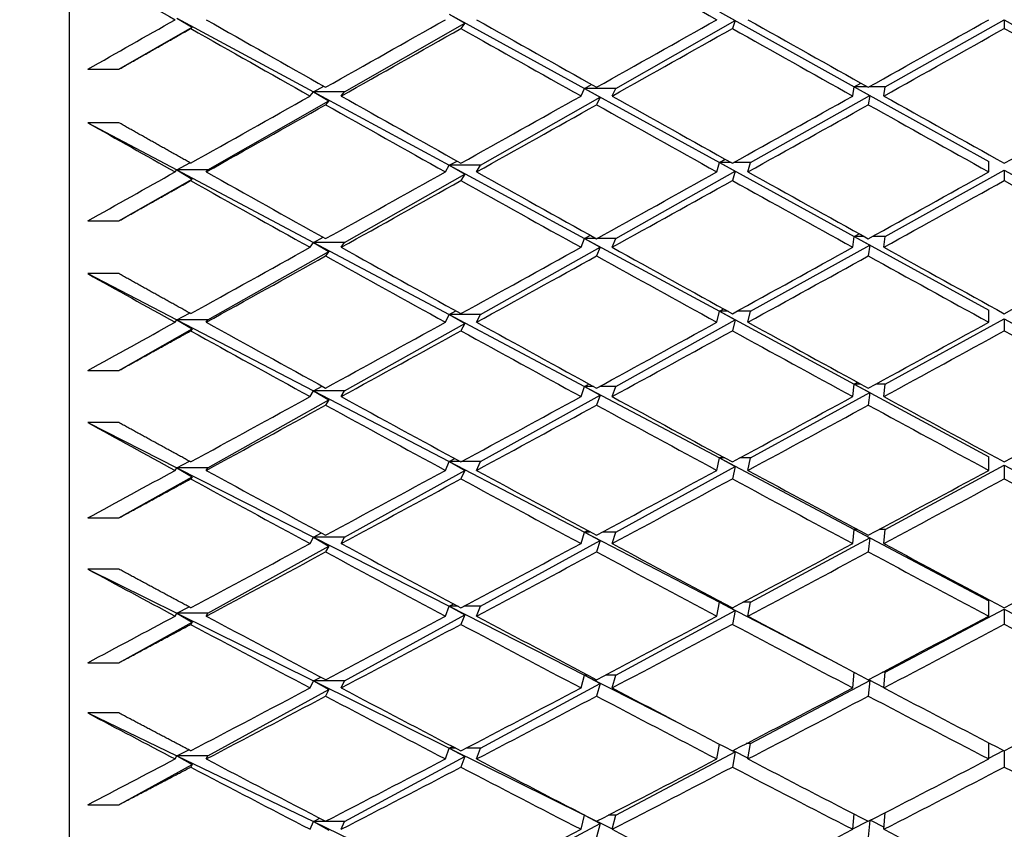
# Model space of a CAD drawing. Units: millimetres. Extents: x 0 to 744, y 0 to 1164.
# Drawn here: x 161 to 167, y 743 to 748 of the extents above; entities that cross this region are included whole.
import ezdxf
from ezdxf import colors
from ezdxf.entities.mleader import LeaderData, LeaderLine
from ezdxf.math import Vec2, Vec3

# ---------------------------------------------------------------- set-up
doc = ezdxf.new("R2010")
doc.units = ezdxf.units.MM
doc.layers.add('DV4_Défaut', color=7, linetype='Continuous')
doc.layers.add('Défaut', color=7, linetype='Continuous')

# ---------------------------------------------------------------- blocks, each defined once
blk = doc.blocks.new('_DOT')
at = {"color": 0}
blk.add_line((0, 0), (-1, 0), dxfattribs=at)
at = {"color": 0, "const_width": 0.333}
blk.add_lwpolyline([(-0.1665, 0, 1), (0.1665, 0, 1)], format="xyb", close=True, dxfattribs=at)
blk = doc.blocks.new('SE3')
at = {"layer": 'DV4_Défaut', "color": 7, "linetype": 'Continuous'}
for p, q in [((161.2735, 730.8852), (161.2735, 775.8852)), ((161.9641, 748.3889), (162.8423, 747.9142)), ((161.9641, 748.3889), (162.0623, 748.3304)), ((163.716, 748.4141), (164.5862, 747.9363)), ((163.716, 748.4141), (163.8152, 748.3564)), ((165.4537, 748.4291), (166.3195, 747.9473)), ((165.4537, 748.4291), (165.5535, 748.3722)), ((161.5912, 748.0594), (162.0623, 748.3304)), ((162.0623, 748.3304), (162.0533, 748.3217)), ((163.0423, 747.9142), (163.8152, 748.3564)), ((163.8152, 748.3564), (163.7911, 748.322)), ((164.7862, 747.9363), (165.5535, 748.3722)), ((165.5535, 748.3722), (165.536, 748.3222)), ((166.5195, 747.9473), (167.2845, 748.3778)), ((167.2845, 748.3778), (168.0494, 747.9473)), ((167.2845, 748.3778), (167.2845, 748.3222)), ((161.3912, 748.0594), (161.5912, 748.0594)), ((162.8423, 747.9142), (162.9086, 747.951)), ((164.5862, 747.9363), (164.6314, 747.9614)), ((166.31, 747.8876), (166.3195, 747.9473)), ((166.3195, 747.9473), (166.3616, 747.9707)), ((166.3195, 747.9473), (167.1845, 747.4659)), ((166.3195, 747.9473), (166.4195, 747.891)), ((166.4034, 747.9473), (166.3195, 747.9473)), ((166.5195, 747.9473), (166.4166, 747.9473)), ((166.51, 747.8876), (166.5195, 747.9473)), ((162.8211, 747.8876), (162.8423, 747.9142)), ((162.8423, 747.9142), (163.716, 747.442)), ((163.0423, 747.9142), (162.8423, 747.9142)), ((162.8423, 747.9142), (162.941, 747.8563)), ((163.0211, 747.8876), (163.0423, 747.9142)), ((163.916, 747.442), (164.6857, 747.8792)), ((164.5629, 747.8876), (164.5862, 747.9363)), ((164.5862, 747.9363), (165.4537, 747.4599)), ((164.7862, 747.9363), (164.5862, 747.9363)), ((164.5862, 747.9363), (164.6857, 747.8792)), ((164.6857, 747.8792), (164.6629, 747.8315)), ((164.7629, 747.8876), (164.7862, 747.9363)), ((165.6537, 747.4599), (166.4195, 747.891)), ((166.4195, 747.891), (166.41, 747.8316)), ((162.1641, 747.4118), (162.941, 747.8563)), ((162.941, 747.8563), (162.9211, 747.8312)), ((161.5912, 747.716), (161.3912, 747.716)), ((161.3912, 747.716), (161.9641, 747.4118)), ((161.9641, 747.4118), (162.0485, 747.4583)), ((163.6911, 747.3994), (163.716, 747.442)), ((163.716, 747.442), (163.7659, 747.4694)), ((163.716, 747.442), (164.5862, 746.9716)), ((163.916, 747.442), (163.716, 747.442)), ((163.716, 747.442), (163.8152, 747.3847)), ((163.8911, 747.3994), (163.916, 747.442)), ((165.436, 747.3994), (165.4537, 747.4599)), ((165.4537, 747.4599), (165.4908, 747.4804)), ((165.4537, 747.4599), (166.3195, 746.9845)), ((165.5274, 747.4599), (165.4537, 747.4599)), ((165.4537, 747.4599), (165.5535, 747.4035)), ((165.6537, 747.4599), (165.5447, 747.4599)), ((165.636, 747.3994), (165.6537, 747.4599)), ((167.1845, 747.3994), (167.1845, 747.4659)), ((161.9533, 747.3994), (161.9641, 747.4118)), ((161.9641, 747.4118), (162.8423, 746.9456)), ((162.1641, 747.4118), (161.9641, 747.4118)), ((161.9641, 747.4118), (162.0623, 747.3536)), ((162.1533, 747.3994), (162.1641, 747.4118)), ((163.0423, 746.9456), (163.8152, 747.3847)), ((163.8152, 747.3847), (163.7911, 747.3435)), ((164.7862, 746.9716), (165.5535, 747.4035)), ((165.5535, 747.4035), (165.536, 747.3437)), ((166.5195, 746.9845), (167.2845, 747.4102)), ((167.2845, 747.4102), (168.0494, 746.9845)), ((167.2845, 747.4102), (167.2845, 747.3438)), ((161.5912, 747.084), (162.0623, 747.3536)), ((162.0623, 747.3536), (162.0533, 747.3433)), ((161.3912, 747.084), (161.5912, 747.084)), ((164.5862, 746.9716), (164.6231, 746.9918)), ((166.3195, 746.9845), (166.3514, 747.002)), ((162.8211, 746.9142), (162.8423, 746.9456)), ((162.8423, 746.9456), (162.9042, 746.9793)), ((162.8423, 746.9456), (163.716, 746.4818)), ((163.0423, 746.9456), (162.8423, 746.9456)), ((162.8423, 746.9456), (162.941, 746.8881)), ((163.0211, 746.9142), (163.0423, 746.9456)), ((164.5629, 746.9142), (164.5862, 746.9716)), ((164.5862, 746.9716), (165.4537, 746.5027)), ((164.6595, 746.9716), (164.5862, 746.9716)), ((164.5862, 746.9716), (164.6857, 746.9151)), ((164.7862, 746.9716), (164.6664, 746.9716)), ((164.7629, 746.9142), (164.7862, 746.9716)), ((165.6537, 746.5027), (166.4195, 746.9288)), ((166.31, 746.9142), (166.3195, 746.9845)), ((166.3195, 746.9845), (167.1845, 746.5096)), ((166.3195, 746.9845), (166.4195, 746.9288)), ((166.383, 746.9845), (166.3195, 746.9845)), ((166.4195, 746.9288), (166.41, 746.859)), ((166.5195, 746.9845), (166.4371, 746.9845)), ((166.51, 746.9142), (166.5195, 746.9845)), ((162.1641, 746.4468), (162.941, 746.8881)), ((162.941, 746.8881), (162.9211, 746.8586)), ((163.916, 746.4818), (164.6857, 746.9151)), ((164.6857, 746.9151), (164.6629, 746.8588)), ((161.5912, 746.7448), (161.3912, 746.7448)), ((161.3912, 746.7448), (161.9641, 746.4468)), ((161.9641, 746.4468), (162.0468, 746.4914)), ((163.716, 746.4818), (163.7592, 746.5051)), ((165.436, 746.4323), (165.4537, 746.5027)), ((165.4537, 746.5027), (165.4811, 746.5175)), ((165.4537, 746.5027), (166.3195, 746.0347)), ((165.5082, 746.5027), (165.4537, 746.5027)), ((165.4537, 746.5027), (165.5535, 746.4469)), ((165.6537, 746.5027), (165.5639, 746.5027)), ((165.636, 746.4323), (165.6537, 746.5027)), ((167.1845, 746.4323), (167.1845, 746.5096)), ((161.9533, 746.4323), (161.9641, 746.4468)), ((161.9641, 746.4468), (162.8423, 745.99)), ((162.1641, 746.4468), (161.9641, 746.4468)), ((161.9641, 746.4468), (162.0623, 746.389)), ((162.1533, 746.4323), (162.1641, 746.4468)), ((163.0423, 745.99), (163.8152, 746.4251)), ((163.6911, 746.4323), (163.716, 746.4818)), ((163.716, 746.4818), (164.5862, 746.0198)), ((163.916, 746.4818), (163.716, 746.4818)), ((163.716, 746.4818), (163.8152, 746.4251)), ((163.8152, 746.4251), (163.7911, 746.3772)), ((163.8911, 746.4323), (163.916, 746.4818)), ((164.7862, 746.0198), (165.5535, 746.4469)), ((165.5535, 746.4469), (165.536, 746.3774)), ((166.5195, 746.0347), (167.2845, 746.4547)), ((167.2845, 746.4547), (168.0494, 746.0347)), ((167.2845, 746.4547), (167.2845, 746.3775)), ((161.5912, 746.1213), (162.0623, 746.389)), ((162.0623, 746.389), (162.0533, 746.377)), ((161.3912, 746.1213), (161.5912, 746.1213)), ((166.3195, 746.0347), (166.3409, 746.0462)), ((162.8211, 745.9539), (162.8423, 745.99)), ((162.8423, 745.99), (162.8996, 746.0206)), ((162.8423, 745.99), (163.716, 745.5355)), ((163.0423, 745.99), (162.8423, 745.99)), ((162.8423, 745.99), (162.941, 745.933)), ((163.0211, 745.9539), (163.0423, 745.99)), ((164.5629, 745.9539), (164.5862, 746.0198)), ((164.5862, 746.0198), (164.6146, 746.035)), ((164.5862, 746.0198), (165.4537, 745.5593)), ((164.6424, 746.0198), (164.5862, 746.0198)), ((164.5862, 746.0198), (164.6857, 745.9639)), ((164.7862, 746.0198), (164.6835, 746.0198)), ((164.7629, 745.9539), (164.7862, 746.0198)), ((165.6537, 745.5593), (166.4195, 745.9797)), ((166.31, 745.9539), (166.3195, 746.0347)), ((166.3195, 746.0347), (167.1845, 745.5671)), ((166.3195, 746.0347), (166.4195, 745.9797)), ((166.3621, 746.0347), (166.3195, 746.0347)), ((166.4195, 745.9797), (166.41, 745.8995)), ((166.5195, 746.0347), (166.458, 746.0347)), ((166.51, 745.9539), (166.5195, 746.0347)), ((162.1641, 745.4957), (162.941, 745.933)), ((162.941, 745.933), (162.9211, 745.8991)), ((163.916, 745.5355), (164.6857, 745.9639)), ((164.6857, 745.9639), (164.6629, 745.8994)), ((161.5912, 745.787), (161.3912, 745.787)), ((161.3912, 745.787), (161.9641, 745.4957)), ((161.9641, 745.4957), (162.045, 745.5384)), ((163.6911, 745.4793), (163.716, 745.5355)), ((163.716, 745.5355), (163.7523, 745.5547)), ((163.716, 745.5355), (164.5862, 745.0829)), ((163.7876, 745.5355), (163.716, 745.5355)), ((163.716, 745.5355), (163.8152, 745.4794)), ((163.916, 745.5355), (163.7947, 745.5355)), ((163.8911, 745.4793), (163.916, 745.5355)), ((165.436, 745.4793), (165.4537, 745.5593)), ((165.4537, 745.5593), (165.4712, 745.5686)), ((165.4537, 745.5593), (166.3195, 745.0996)), ((165.4884, 745.5593), (165.4537, 745.5593)), ((165.4537, 745.5593), (165.5535, 745.5042)), ((165.6537, 745.5593), (165.5837, 745.5593)), ((165.636, 745.4793), (165.6537, 745.5593)), ((167.1845, 745.4793), (167.1845, 745.5671)), ((161.9533, 745.4793), (161.9641, 745.4957)), ((161.9641, 745.4957), (162.8423, 745.0493)), ((162.1641, 745.4957), (161.9641, 745.4957)), ((161.9641, 745.4957), (162.0623, 745.4384)), ((162.1533, 745.4793), (162.1641, 745.4957)), ((163.0423, 745.0493), (163.8152, 745.4794)), ((163.8152, 745.4794), (163.7911, 745.425)), ((164.7862, 745.0829), (165.5535, 745.5042)), ((165.5535, 745.5042), (165.536, 745.4252)), ((166.5195, 745.0996), (167.2845, 745.5131)), ((167.2845, 745.5131), (168.0494, 745.0996)), ((167.2845, 745.5131), (167.2845, 745.4253)), ((161.5912, 745.1732), (162.0623, 745.4384)), ((162.0623, 745.4384), (162.0533, 745.4248)), ((161.3912, 745.1732), (161.5912, 745.1732)), ((164.5862, 745.0829), (164.6057, 745.0931)), ((166.31, 745.0086), (166.3195, 745.0996)), ((166.3195, 745.0996), (166.33, 745.1052)), ((166.3195, 745.0996), (167.1845, 744.6404)), ((166.3195, 745.0996), (166.4195, 745.0455)), ((166.3404, 745.0996), (166.3195, 745.0996)), ((166.5195, 745.0996), (166.4797, 745.0996)), ((166.51, 745.0086), (166.5195, 745.0996)), ((162.8211, 745.0086), (162.8423, 745.0493)), ((162.8423, 745.0493), (162.8949, 745.0767)), ((162.8423, 745.0493), (163.716, 744.6051)), ((163.0423, 745.0493), (162.8423, 745.0493)), ((162.8423, 745.0493), (162.941, 744.9929)), ((163.0211, 745.0086), (163.0423, 745.0493)), ((164.5629, 745.0086), (164.5862, 745.0829)), ((164.5862, 745.0829), (165.4537, 744.6316)), ((164.6248, 745.0829), (164.5862, 745.0829)), ((164.5862, 745.0829), (164.6857, 745.0277)), ((164.7862, 745.0829), (164.7011, 745.0829)), ((164.7629, 745.0086), (164.7862, 745.0829)), ((165.6537, 744.6316), (166.4195, 745.0455)), ((166.4195, 745.0455), (166.41, 744.955)), ((162.1641, 744.5606), (162.941, 744.9929)), ((162.941, 744.9929), (162.9211, 744.9547)), ((163.916, 744.6051), (164.6857, 745.0277)), ((164.6857, 745.0277), (164.6629, 744.9549)), ((161.5912, 744.8445), (161.3912, 744.8445)), ((161.3912, 744.8445), (161.9641, 744.5606)), ((161.9641, 744.5606), (162.0432, 744.6012)), ((163.6911, 744.5422), (163.716, 744.6051)), ((163.716, 744.6051), (163.7451, 744.6201)), ((163.716, 744.6051), (164.5862, 744.1627)), ((163.7732, 744.6051), (163.716, 744.6051)), ((163.716, 744.6051), (163.8152, 744.5497)), ((163.916, 744.6051), (163.8091, 744.6051)), ((163.8911, 744.5422), (163.916, 744.6051)), ((165.436, 744.5422), (165.4537, 744.6316)), ((165.4537, 744.6316), (165.4609, 744.6353)), ((165.4537, 744.6316), (166.2098, 744.2383)), ((165.4679, 744.6316), (165.4537, 744.6316)), ((165.4537, 744.6316), (165.5535, 744.5774)), ((165.6537, 744.6316), (165.6042, 744.6316)), ((165.636, 744.5422), (165.6537, 744.6316)), ((166.5195, 744.1812), (167.2845, 744.5873)), ((167.1845, 744.5422), (167.1845, 744.6404)), ((167.2845, 744.5873), (168.0494, 744.1812)), ((167.2845, 744.5873), (167.2845, 744.4891)), ((161.9533, 744.5422), (161.9641, 744.5606)), ((161.9641, 744.5606), (162.8423, 744.1253)), ((162.1641, 744.5606), (161.9641, 744.5606)), ((161.9641, 744.5606), (162.0623, 744.5039)), ((162.1533, 744.5422), (162.1641, 744.5606)), ((163.0423, 744.1253), (163.8152, 744.5497)), ((163.8152, 744.5497), (163.7911, 744.4889)), ((164.7862, 744.1627), (165.5535, 744.5774)), ((165.5535, 744.5774), (165.536, 744.489)), ((161.5912, 744.2417), (162.0623, 744.5039)), ((162.0623, 744.5039), (162.0533, 744.4886)), ((161.3912, 744.2417), (161.5912, 744.2417)), ((162.8423, 744.1253), (162.89, 744.1496)), ((164.5629, 744.0802), (164.5862, 744.1627)), ((164.5862, 744.1627), (164.5965, 744.1679)), ((164.5862, 744.1627), (165.1986, 743.8513)), ((164.6065, 744.1627), (164.5862, 744.1627)), ((164.5862, 744.1627), (164.6857, 744.1084)), ((164.7862, 744.1627), (164.7194, 744.1627)), ((164.7629, 744.0802), (164.7862, 744.1627)), ((166.31, 744.0802), (166.3195, 744.1805)), ((166.5195, 744.1812), (166.5021, 744.1812)), ((166.51, 744.0802), (166.5195, 744.1812)), ((162.8211, 744.0802), (162.8423, 744.1253)), ((162.8423, 744.1253), (163.716, 743.6923)), ((163.0423, 744.1253), (162.8423, 744.1253)), ((162.8423, 744.1253), (162.941, 744.0697)), ((163.0211, 744.0802), (163.0423, 744.1253)), ((163.916, 743.6923), (164.6857, 744.1084)), ((164.6857, 744.1084), (164.6629, 744.0275)), ((165.6537, 743.7216), (166.4195, 744.1281)), ((166.4195, 744.1281), (166.41, 744.0276)), ((166.4104, 744.1329), (166.4195, 744.1281)), ((166.4114, 744.1335), (166.5102, 744.082)), ((162.1641, 743.6431), (162.941, 744.0697)), ((162.941, 744.0697), (162.9211, 744.0273)), ((161.5912, 743.9192), (161.3912, 743.9192)), ((161.3912, 743.9192), (161.9641, 743.6431)), ((163.716, 743.6923), (163.7375, 743.7031)), ((165.436, 743.6228), (165.4531, 743.7182)), ((165.6537, 743.7216), (165.6255, 743.7216)), ((165.636, 743.6228), (165.6537, 743.7216)), ((167.1845, 743.6228), (167.1845, 743.727)), ((161.9533, 743.6228), (161.9641, 743.6431)), ((161.9641, 743.6431), (162.0412, 743.6817)), ((161.9641, 743.6431), (162.8423, 743.22)), ((162.1641, 743.6431), (161.9641, 743.6431)), ((161.9641, 743.6431), (162.0623, 743.5872)), ((162.1533, 743.6228), (162.1641, 743.6431)), ((163.0423, 743.22), (163.8152, 743.6378)), ((163.6911, 743.6228), (163.716, 743.6923)), ((163.716, 743.6923), (164.5862, 743.261)), ((163.7583, 743.6923), (163.716, 743.6923)), ((163.716, 743.6923), (163.8152, 743.6378)), ((163.8152, 743.6378), (163.7911, 743.5706)), ((163.916, 743.6923), (163.824, 743.6923)), ((163.8911, 743.6228), (163.916, 743.6923)), ((164.7862, 743.261), (165.5535, 743.6684)), ((165.5535, 743.6684), (165.536, 743.5708)), ((165.5387, 743.6763), (165.5535, 743.6684)), ((165.5407, 743.6774), (165.637, 743.6284)), ((167.1845, 743.6273), (167.2802, 743.6771)), ((167.2845, 743.6749), (167.2845, 743.5709)), ((161.5912, 743.3285), (162.0623, 743.5872)), ((162.0623, 743.5872), (162.0533, 743.5704)), ((161.3912, 743.3285), (161.5912, 743.3285)), ((164.5629, 743.1704), (164.5862, 743.261)), ((164.5862, 743.261), (164.5868, 743.2613)), ((164.5862, 743.261), (164.6187, 743.2449)), ((164.5875, 743.261), (164.5862, 743.261)), ((164.5862, 743.261), (164.6857, 743.2077)), ((164.7862, 743.261), (164.7384, 743.261)), ((164.7629, 743.1704), (164.7862, 743.261)), ((166.31, 743.1704), (166.3185, 743.2691)), ((166.51, 743.1704), (166.5193, 743.2782)), ((162.8211, 743.1704), (162.8423, 743.22)), ((162.8423, 743.22), (162.8848, 743.2411)), ((162.8423, 743.22), (163.716, 742.799)), ((163.0423, 743.22), (162.8423, 743.22)), ((162.8423, 743.22), (162.941, 743.1653)), ((163.0211, 743.1704), (163.0423, 743.22)), ((163.916, 742.799), (164.6857, 743.2077)), ((164.6857, 743.2077), (164.6629, 743.1189)), ((164.6639, 743.2225), (164.7636, 743.1731)), ((166.3102, 743.1725), (166.4076, 743.2232)), ((166.4193, 743.2267), (166.41, 743.119)), ((166.4232, 743.2287), (166.5112, 743.1839))]:
    blk.add_line(p, q, dxfattribs=at)
for centre, radius, start, end in [((324.6424, 1033.1724), 327.1282, 240.547158, 240.702279), ((250.4634, 909.3804), 187.0035, 241.820347, 242.086913)]:
    blk.add_arc(centre, radius, start, end, dxfattribs=at)
for centre, major_axis, ratio, start_param, end_param in [((167.1845, 753.3852), (38.8861, -22.0371), 0.116768, 4.713718, 4.733586), ((167.1845, 753.3852), (-38.8245, 21.6712), 0.155845, 1.508358, 1.522928), ((167.1845, 753.3852), (-38.9614, -22.449), 0.038874, 1.399192, 1.413762), ((167.1845, 753.3852), (-38.8245, 21.6712), 0.155845, 1.525518, 1.545368), ((167.3845, 753.3852), (-38.8245, 21.6712), 0.155845, 1.522928, 1.542786), ((167.1845, 753.3852), (-38.9493, -22.385), 0.058322, 1.427672, 1.44753), ((167.3845, 753.3852), (-38.9493, -22.385), 0.058322, 1.42509, 1.444953), ((167.3845, 753.3852), (38.857, -21.8678), 0.136294, 4.699182, 4.719051), ((167.1845, 753.3852), (-38.9325, -22.2953), 0.077785, 1.461533, 1.481401), ((167.3845, 753.3852), (-38.9325, -22.2953), 0.077785, 1.458961, 1.478832), ((167.1845, 753.3852), (38.8861, -22.0371), 0.116768, -1.547031, -1.527159), ((167.3845, 753.3852), (38.8861, -22.0371), 0.116768, -1.549599, -1.529726), ((167.1845, 753.3852), (-38.9114, -22.1794), 0.097266, 1.495538, 1.515412), ((167.3845, 753.3852), (-38.9114, -22.1794), 0.097266, 1.492972, 1.512846), ((167.1845, 753.3852), (38.9114, -22.1794), 0.097266, -1.512846, -1.492972), ((167.1845, 753.3852), (-38.9493, -22.385), 0.058322, 1.405239, 1.42509), ((167.3845, 753.3852), (-38.8245, 21.6712), 0.155845, 1.545368, 1.565232), ((167.1845, 753.3852), (-38.9325, -22.2953), 0.077785, 1.439098, 1.458961), ((167.3845, 753.3852), (38.857, -21.8678), 0.136294, -1.561563, -1.541692), ((167.1845, 753.3852), (-38.9114, -22.1794), 0.097266, 1.4731, 1.492972), ((167.3845, 753.3852), (38.8861, -22.0371), 0.116768, -1.527159, -1.507285), ((167.1845, 753.3852), (-38.8861, -22.0371), 0.116768, 1.507285, 1.527159), ((167.3845, 753.3852), (-38.9493, -22.385), 0.058322, 1.40265, 1.422508), ((167.1845, 753.3852), (-38.8245, 21.6712), 0.155845, 1.54795, 1.567808), ((167.3845, 753.3852), (-38.9325, -22.2953), 0.077785, 1.436521, 1.456389), ((167.1845, 753.3852), (38.857, -21.8678), 0.136294, -1.558991, -1.539123), ((167.3845, 753.3852), (-38.9114, -22.1794), 0.097266, 1.470532, 1.490405), ((167.1845, 753.3852), (38.8861, -22.0371), 0.116768, -1.524593, -1.504719), ((167.1845, 753.3852), (-38.7891, 21.4464), 0.175422, 1.518275, 1.532845), ((167.1845, 753.3852), (-38.9493, -22.385), 0.058322, 1.38808, 1.40265), ((167.3845, 753.3852), (-38.7891, 21.4464), 0.175422, 1.532845, 1.552702), ((167.1845, 753.3852), (-38.9325, -22.2953), 0.077785, 1.416663, 1.436521), ((167.3845, 753.3852), (38.8245, -21.6712), 0.155845, 4.709401, 4.729269), ((167.1845, 753.3852), (-38.9114, -22.1794), 0.097266, 1.450664, 1.470532), ((167.3845, 753.3852), (38.857, -21.8678), 0.136294, -1.539123, -1.51925), ((167.1845, 753.3852), (-38.8861, -22.0371), 0.116768, 1.484846, 1.504719), ((167.1845, 753.3852), (-38.7891, 21.4464), 0.175422, 1.535434, 1.555285), ((167.3845, 753.3852), (-38.9325, -22.2953), 0.077785, 1.414081, 1.433945), ((167.1845, 753.3852), (-38.8245, 21.6712), 0.155845, 1.570385, 1.590248), ((167.3845, 753.3852), (-38.9114, -22.1794), 0.097266, 1.448092, 1.467963), ((167.1845, 753.3852), (38.857, -21.8678), 0.136294, -1.536554, -1.516683), ((167.3845, 753.3852), (-38.8861, -22.0371), 0.116768, 1.482279, 1.502153), ((167.1845, 753.3852), (38.8861, -22.0371), 0.116768, -1.502153, -1.482279), ((167.1845, 753.3852), (-38.9325, -22.2953), 0.077785, 1.394231, 1.414081), ((167.3845, 753.3852), (38.7891, -21.4464), 0.175422, 4.696877, 4.716741), ((167.1845, 753.3852), (-38.9114, -22.1794), 0.097266, 1.428228, 1.448092), ((167.3845, 753.3852), (38.8245, -21.6712), 0.155845, -1.551345, -1.531473), ((167.1845, 753.3852), (-38.8861, -22.0371), 0.116768, 1.462408, 1.482279), ((167.3845, 753.3852), (38.857, -21.8678), 0.136294, -1.516683, -1.496809), ((167.1845, 753.3852), (-38.857, -21.8678), 0.136294, 1.496809, 1.516683), ((167.3845, 753.3852), (-38.9325, -22.2953), 0.077785, 1.391641, 1.411499), ((167.1845, 753.3852), (-38.7891, 21.4464), 0.175422, 1.557867, 1.577725), ((167.3845, 753.3852), (-38.9114, -22.1794), 0.097266, 1.425652, 1.44552), ((167.1845, 753.3852), (38.8245, -21.6712), 0.155845, -1.548773, -1.528905), ((167.3845, 753.3852), (-38.8861, -22.0371), 0.116768, 1.459839, 1.479713), ((167.1845, 753.3852), (38.857, -21.8678), 0.136294, -1.514116, -1.494243), ((167.1845, 753.3852), (-38.7514, 21.1928), 0.195023, 1.527842, 1.542411), ((167.1845, 753.3852), (-38.9325, -22.2953), 0.077785, 1.377071, 1.391641), ((167.3845, 753.3852), (-38.7514, 21.1928), 0.195023, 1.542411, 1.562269), ((167.1845, 753.3852), (-38.9114, -22.1794), 0.097266, 1.405794, 1.425652), ((167.3845, 753.3852), (38.7891, -21.4464), 0.175422, -1.563868, -1.544), ((167.1845, 753.3852), (-38.8861, -22.0371), 0.116768, 1.439971, 1.459839), ((167.3845, 753.3852), (38.8245, -21.6712), 0.155845, -1.528905, -1.509031), ((167.1845, 753.3852), (-38.857, -21.8678), 0.136294, 1.47437, 1.494243), ((167.1845, 753.3852), (-38.7514, 21.1928), 0.195023, 1.545001, 1.564851), ((167.3845, 753.3852), (-38.9114, -22.1794), 0.097266, 1.403212, 1.423076), ((167.1845, 753.3852), (38.7891, -21.4464), 0.175422, -1.561292, -1.541428), ((167.3845, 753.3852), (-38.8861, -22.0371), 0.116768, 1.437399, 1.457271), ((167.1845, 753.3852), (38.8245, -21.6712), 0.155845, -1.526336, -1.506465), ((167.3845, 753.3852), (-38.857, -21.8678), 0.136294, 1.471803, 1.491677), ((167.1845, 753.3852), (38.857, -21.8678), 0.136294, -1.491677, -1.471803), ((167.1845, 753.3852), (-38.9114, -22.1794), 0.097266, 1.383361, 1.403212), ((167.3845, 753.3852), (38.7514, -21.1928), 0.195023, 4.706444, 4.726308), ((167.1845, 753.3852), (-38.8861, -22.0371), 0.116768, 1.417536, 1.437399), ((167.3845, 753.3852), (38.7891, -21.4464), 0.175422, -1.541428, -1.521557), ((167.1845, 753.3852), (-38.857, -21.8678), 0.136294, 1.451932, 1.471803), ((167.3845, 753.3852), (38.8245, -21.6712), 0.155845, -1.506465, -1.486591), ((167.1845, 753.3852), (-38.8245, -21.6712), 0.155845, 1.486591, 1.506465), ((167.3845, 753.3852), (-38.9114, -22.1794), 0.097266, 1.380772, 1.40063), ((167.1845, 753.3852), (-38.7514, 21.1928), 0.195023, 1.567434, 1.587291), ((167.3845, 753.3852), (-38.8861, -22.0371), 0.116768, 1.414959, 1.434828), ((167.1845, 753.3852), (38.7891, -21.4464), 0.175422, -1.538856, -1.518988), ((167.3845, 753.3852), (-38.857, -21.8678), 0.136294, 1.449363, 1.469236), ((167.1845, 753.3852), (38.8245, -21.6712), 0.155845, -1.503898, -1.484025), ((167.1845, 753.3852), (-38.7118, 20.9095), 0.214645, 1.537008, 1.551578), ((167.1845, 753.3852), (-38.9114, -22.1794), 0.097266, 1.366202, 1.380772), ((167.3845, 753.3852), (38.7118, -20.9095), 0.214645, 4.69317, 4.713028), ((167.1845, 753.3852), (-38.8861, -22.0371), 0.116768, 1.395102, 1.414959), ((167.3845, 753.3852), (38.7514, -21.1928), 0.195023, -1.554301, -1.534433), ((167.1845, 753.3852), (-38.857, -21.8678), 0.136294, 1.429495, 1.449363), ((167.3845, 753.3852), (38.7891, -21.4464), 0.175422, -1.518988, -1.499115), ((167.1845, 753.3852), (-38.8245, -21.6712), 0.155845, 1.464151, 1.484025), ((167.1845, 753.3852), (-38.7118, 20.9095), 0.214645, 1.554167, 1.574018), ((167.3845, 753.3852), (-38.8861, -22.0371), 0.116768, 1.39252, 1.412383), ((167.1845, 753.3852), (38.7514, -21.1928), 0.195023, -1.551725, -1.531861), ((167.3845, 753.3852), (-38.857, -21.8678), 0.136294, 1.426923, 1.446795), ((167.1845, 753.3852), (38.7891, -21.4464), 0.175422, -1.51642, -1.496548), ((167.3845, 753.3852), (-38.8245, -21.6712), 0.155845, 1.461585, 1.481459), ((167.1845, 753.3852), (38.8245, -21.6712), 0.155845, -1.481459, -1.461585), ((167.1845, 753.3852), (-38.8861, -22.0371), 0.116768, 1.372669, 1.39252), ((167.3845, 753.3852), (38.7118, -20.9095), 0.214645, 4.71561, 4.735474), ((167.1845, 753.3852), (-38.857, -21.8678), 0.136294, 1.40706, 1.426923), ((167.3845, 753.3852), (38.7514, -21.1928), 0.195023, -1.531861, -1.51199), ((167.1845, 753.3852), (-38.8245, -21.6712), 0.155845, 1.441713, 1.461585), ((167.3845, 753.3852), (38.7891, -21.4464), 0.175422, -1.496548, -1.476674), ((167.1845, 753.3852), (-38.7891, -21.4464), 0.175422, 1.476674, 1.496548), ((167.3845, 753.3852), (-38.8861, -22.0371), 0.116768, 1.37008, 1.389937), ((167.1845, 753.3852), (38.7118, -20.9095), 0.214645, -1.564993, -1.545135), ((167.3845, 753.3852), (-38.857, -21.8678), 0.136294, 1.404483, 1.424351), ((167.1845, 753.3852), (38.7514, -21.1928), 0.195023, -1.52929, -1.509421), ((167.3845, 753.3852), (-38.8245, -21.6712), 0.155845, 1.439145, 1.459018), ((167.1845, 753.3852), (38.7891, -21.4464), 0.175422, -1.493982, -1.474108), ((167.1845, 753.3852), (-38.6713, 20.5953), 0.234282, 1.545718, 1.560288), ((167.1845, 753.3852), (-38.8861, -22.0371), 0.116768, 1.35551, 1.37008), ((167.1845, 753.3852), (-38.857, -21.8678), 0.136294, 1.384626, 1.404483), ((167.3845, 753.3852), (38.7118, -20.9095), 0.214645, -1.545135, -1.525267), ((167.1845, 753.3852), (-38.8245, -21.6712), 0.155845, 1.419277, 1.439145), ((167.3845, 753.3852), (38.7514, -21.1928), 0.195023, -1.509421, -1.489548), ((167.1845, 753.3852), (-38.7891, -21.4464), 0.175422, 1.454235, 1.474108), ((167.1845, 753.3852), (-38.6713, 20.5953), 0.234282, 1.562877, 1.582728), ((167.3845, 753.3852), (-38.857, -21.8678), 0.136294, 1.382043, 1.401907), ((167.1845, 753.3852), (38.7118, -20.9095), 0.214645, -1.542559, -1.522695), ((167.3845, 753.3852), (-38.8245, -21.6712), 0.155845, 1.416705, 1.436576), ((167.1845, 753.3852), (38.7514, -21.1928), 0.195023, -1.506853, -1.486981), ((167.3845, 753.3852), (-38.7891, -21.4464), 0.175422, 1.451668, 1.471542), ((167.1845, 753.3852), (38.7891, -21.4464), 0.175422, -1.471542, -1.451668), ((167.1845, 753.3852), (-38.857, -21.8678), 0.136294, 1.362193, 1.382043), ((167.3845, 753.3852), (38.6713, -20.5953), 0.234282, -1.558865, -1.539002), ((167.1845, 753.3852), (-38.8245, -21.6712), 0.155845, 1.396841, 1.416705), ((167.3845, 753.3852), (38.7118, -20.9095), 0.214645, -1.522695, -1.502824), ((167.1845, 753.3852), (-38.7891, -21.4464), 0.175422, 1.431797, 1.451668), ((167.3845, 753.3852), (38.7514, -21.1928), 0.195023, -1.486981, -1.467107), ((167.1845, 753.3852), (-38.7514, -21.1928), 0.195023, 1.467107, 1.486981), ((167.3845, 753.3852), (-38.857, -21.8678), 0.136294, 1.359603, 1.379461), ((167.1845, 753.3852), (38.6713, -20.5953), 0.234282, -1.556283, -1.536425), ((167.3845, 753.3852), (-38.8245, -21.6712), 0.155845, 1.394265, 1.414133), ((167.1845, 753.3852), (38.7118, -20.9095), 0.214645, -1.520123, -1.500255), ((167.3845, 753.3852), (-38.7891, -21.4464), 0.175422, 1.429228, 1.449102), ((167.1845, 753.3852), (38.7514, -21.1928), 0.195023, -1.484415, -1.464541), ((167.1845, 753.3852), (-38.6305, 20.2491), 0.253926, 1.553911, 1.568481), ((167.1845, 753.3852), (-38.857, -21.8678), 0.136294, 1.345034, 1.359603), ((167.3845, 753.3852), (38.6305, -20.2491), 0.253926, 4.710074, 4.729931), ((167.1845, 753.3852), (-38.8245, -21.6712), 0.155845, 1.374407, 1.394265), ((167.3845, 753.3852), (38.6713, -20.5953), 0.234282, -1.536425, -1.516557), ((167.1845, 753.3852), (-38.7891, -21.4464), 0.175422, 1.40936, 1.429228), ((167.3845, 753.3852), (38.7118, -20.9095), 0.214645, -1.500255, -1.480382), ((167.1845, 753.3852), (-38.7514, -21.1928), 0.195023, 1.444668, 1.464541), ((167.1845, 753.3852), (38.6305, -20.2491), 0.253926, 4.712663, 4.732514), ((167.3845, 753.3852), (-38.8245, -21.6712), 0.155845, 1.371825, 1.391689), ((167.1845, 753.3852), (38.6713, -20.5953), 0.234282, -1.533849, -1.513985), ((167.3845, 753.3852), (-38.7891, -21.4464), 0.175422, 1.406788, 1.42666), ((167.1845, 753.3852), (38.7118, -20.9095), 0.214645, -1.497687, -1.477815), ((167.3845, 753.3852), (-38.7514, -21.1928), 0.195023, 1.442102, 1.461975), ((167.1845, 753.3852), (38.7514, -21.1928), 0.195023, -1.461975, -1.442102), ((167.1845, 753.3852), (-38.7891, -21.4464), 0.175422, 1.386925, 1.406788), ((167.3845, 753.3852), (38.6713, -20.5953), 0.234282, -1.513985, -1.494114), ((167.1845, 753.3852), (-38.7514, -21.1928), 0.195023, 1.42223, 1.442102), ((167.3845, 753.3852), (38.7118, -20.9095), 0.214645, -1.477815, -1.457941)]:
    blk.add_ellipse(centre, major_axis=major_axis, ratio=ratio, start_param=start_param, end_param=end_param, dxfattribs=at)
for points in [[(161.5912, 748.0594), (161.822, 748.1904), (162.0533, 748.3217)], [(162.0533, 747.4556), (161.822, 747.5856), (161.5912, 747.716)], [(161.5912, 747.084), (161.822, 747.2134), (162.0533, 747.3433)], [(162.0533, 746.4878), (161.822, 746.6161), (161.5912, 746.7448)], [(161.5912, 746.1213), (161.822, 746.2489), (162.0533, 746.377)], [(162.0533, 745.5339), (161.822, 745.6602), (161.5912, 745.787)], [(161.5912, 745.1732), (161.822, 745.2987), (162.0533, 745.4248)], [(162.0533, 744.5958), (161.822, 744.7198), (161.5912, 744.8445)], [(161.5912, 744.2417), (161.822, 744.3648), (162.0533, 744.4886)], [(162.0533, 743.6754), (161.822, 743.7969), (161.5912, 743.9192)], [(161.5912, 743.3285), (161.822, 743.4491), (162.0533, 743.5704)]]:
    blk.add_open_spline(points, degree=2, dxfattribs=at)

msp = doc.modelspace()

# ---------------------------------------------------------------- block references
at = {"layer": 'Défaut'}
msp.add_blockref('SE3', (0, 0), dxfattribs=at)

# ---------------------------------------------------------------- leaders
at = {"layer": 'Défaut', "color": 7, "linetype": 'Continuous'}
ml = msp.add_multileader_mtext('Standard', dxfattribs=at)
ml.set_content('{\\pxsm0.9;\\fSolid Edge ISO|b1||i0||c0|p34;\\W1.;21/07/2016\\P}', color=256)
ml.set_leader_properties()
ml.set_arrow_properties(name='DOT')
ml.build(insert=Vec2(0, 0))
ml.multileader.update_dxf_attribs({"leader_type": 0, "dogleg_length": 0, "arrow_head_size": 12})
ctx = ml.context
ctx.base_point, ctx.char_height, ctx.arrow_head_size, ctx.landing_gap_size = Vec3(656.6018, 1156.9733), 12, 12, 4.2
notes = []
notes.append((ctx, [(0, (0, 0, 0), (0, 0), (1, 0), 1, [])]))
ctx.mtext.insert = Vec3(658.6018, 1163.0934)
for ctx, leaders in notes:
    for number, flags, end, landing, length, lines in leaders:
        leader = LeaderData()
        leader.index, (leader.has_last_leader_line, leader.has_dogleg_vector, leader.attachment_direction) = number, flags
        leader.last_leader_point, leader.dogleg_vector, leader.dogleg_length = Vec3(end), Vec3(landing), length
        for number, points, colour, breaks in lines:
            line = LeaderLine()
            line.index, line.vertices, line.color, line.breaks = number, Vec3.list(points), colors.encode_raw_color(colour), breaks
            leader.lines.append(line)
        ctx.leaders.append(leader)

doc.saveas('drawing.dxf')
